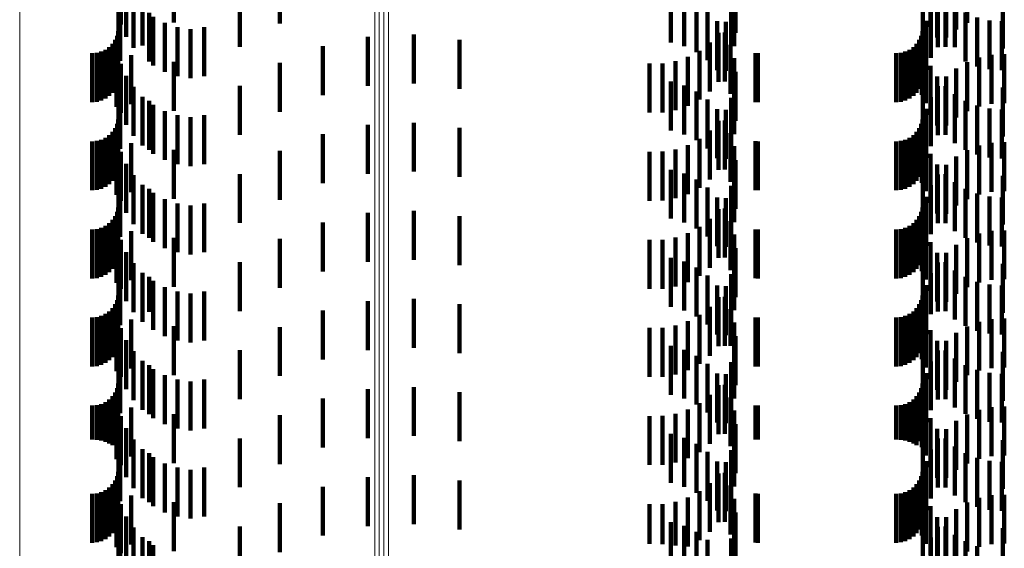
# Model space of a CAD drawing. Units: metres. Extents: x 0 to 11.2, y -0.6 to 0.6.
# Drawn here: x 0.1 to 0.1, y -0.3 to -0.3 of the extents above; entities that cross this region are included whole.
import ezdxf

# ---------------------------------------------------------------- set-up
doc = ezdxf.new("R2010")
doc.units = ezdxf.units.M
doc.linetypes.add('AUSGEZOGEN', pattern=[0])
doc.linetypes.add('VERDECKT2_S2', pattern=[0.0018, 0.001, -0.0008])
doc.layers.add('Standard', color=7, linetype='AUSGEZOGEN', lineweight=13)

msp = doc.modelspace()

# ---------------------------------------------------------------- linework, layer by layer
at = {"layer": 'Standard', "color": 253, "linetype": 'VERDECKT2_S2', "lineweight": 140, "transparency": 33554687}
for p, q in [((0.068354, -0.295874), (0.068354, -0.296874)), ((0.084572, -0.29588), (0.084572, -0.29688)), ((0.067273, -0.295914), (0.067273, -0.296914)), ((0.070519, -0.295894), (0.070519, -0.296894)), ((0.079834, -0.296081), (0.079834, -0.297081)), ((0.083827, -0.295957), (0.083827, -0.296957)), ((0.084347, -0.296012), (0.084347, -0.297012)), ((0.067383, -0.296162), (0.067383, -0.297162)), ((0.078518, -0.296279), (0.078518, -0.297279)), ((0.083961, -0.296175), (0.083961, -0.297175)), ((0.084145, -0.296178), (0.084145, -0.297178)), ((0.067227, -0.29643), (0.067227, -0.29743)), ((0.067532, -0.296389), (0.067532, -0.297389)), ((0.069705, -0.296368), (0.069705, -0.297368)), ((0.078787, -0.296357), (0.078787, -0.297357)), ((0.079039, -0.296479), (0.079039, -0.297479)), ((0.079812, -0.296352), (0.079812, -0.297352)), ((0.083667, -0.296402), (0.083667, -0.297402)), ((0.083972, -0.296374), (0.083972, -0.297374)), ((0.084128, -0.29637), (0.084128, -0.29737)), ((0.085299, -0.296402), (0.085299, -0.297402)), ((0.06726, -0.296653), (0.06726, -0.297653)), ((0.067716, -0.296587), (0.067716, -0.297342)), ((0.067852, -0.296671), (0.067852, -0.297671)), ((0.079267, -0.296643), (0.079267, -0.297643)), ((0.079746, -0.296612), (0.079746, -0.297327)), ((0.083833, -0.296595), (0.083833, -0.297595)), ((0.084323, -0.296537), (0.084323, -0.297373)), ((0.084542, -0.29667), (0.084542, -0.297292)), ((0.067931, -0.296753), (0.067931, -0.297241)), ((0.06817, -0.29688), (0.06817, -0.297163)), ((0.079463, -0.296844), (0.079463, -0.297844)), ((0.079639, -0.296858), (0.079639, -0.297177)), ((0.083732, -0.296836), (0.083732, -0.297836)), ((0.084779, -0.296768), (0.084779, -0.297232)), ((0.085029, -0.296828), (0.085029, -0.297196)), ((0.085284, -0.296847), (0.085284, -0.297184)), ((0.067219, -0.29705), (0.067219, -0.29805)), ((0.068427, -0.296967), (0.068427, -0.297111)), ((0.068695, -0.297009), (0.068695, -0.297085)), ((0.068695, -0.297085), (0.068695, -0.298009)), ((0.068977, -0.296967), (0.068977, -0.297967)), ((0.079493, -0.297083), (0.079493, -0.298083)), ((0.079622, -0.297075), (0.079622, -0.298075)), ((0.083659, -0.29705), (0.083659, -0.29805)), ((0.083669, -0.29709), (0.083669, -0.29809)), ((0.067154, -0.297228), (0.067154, -0.298228)), ((0.067194, -0.297142), (0.067194, -0.298142)), ((0.067931, -0.297241), (0.067931, -0.297753)), ((0.06817, -0.297163), (0.06817, -0.29788)), ((0.068427, -0.297111), (0.068427, -0.297967)), ((0.072321, -0.297163), (0.072321, -0.298163)), ((0.073262, -0.297119), (0.073262, -0.298119)), ((0.074198, -0.297227), (0.074198, -0.298227)), ((0.079312, -0.297281), (0.079312, -0.298281)), ((0.079639, -0.297177), (0.079639, -0.297858)), ((0.083594, -0.297228), (0.083594, -0.298228)), ((0.083634, -0.297142), (0.083634, -0.298142)), ((0.084542, -0.297292), (0.084542, -0.29767)), ((0.084779, -0.297232), (0.084779, -0.297768)), ((0.085029, -0.297196), (0.085029, -0.297828)), ((0.085284, -0.297184), (0.085284, -0.297847)), ((0.066683, -0.2975), (0.066683, -0.2985)), ((0.066778, -0.297492), (0.066778, -0.298492)), ((0.066869, -0.297467), (0.066869, -0.298467)), ((0.066955, -0.297427), (0.066955, -0.298427)), ((0.067033, -0.297373), (0.067033, -0.298373)), ((0.0671, -0.297306), (0.0671, -0.298306)), ((0.067206, -0.297452), (0.067206, -0.297913)), ((0.067716, -0.297342), (0.067716, -0.297342)), ((0.071399, -0.297356), (0.071399, -0.298356)), ((0.079101, -0.297447), (0.079101, -0.298447)), ((0.079738, -0.29733), (0.079738, -0.29833)), ((0.079746, -0.297327), (0.079746, -0.297327)), ((0.080249, -0.297498), (0.080249, -0.298498)), ((0.080293, -0.2975), (0.080293, -0.2985)), ((0.083123, -0.2975), (0.083123, -0.2985)), ((0.083218, -0.297492), (0.083218, -0.298492)), ((0.083309, -0.297467), (0.083309, -0.298467)), ((0.083395, -0.297427), (0.083395, -0.298427)), ((0.083473, -0.297373), (0.083473, -0.298373)), ((0.08354, -0.297306), (0.08354, -0.298306)), ((0.083648, -0.29735), (0.083648, -0.29835)), ((0.084323, -0.297373), (0.084323, -0.297373)), ((0.067184, -0.297593), (0.067184, -0.298593)), ((0.067484, -0.297538), (0.067484, -0.298538)), ((0.068354, -0.297674), (0.068354, -0.298674)), ((0.070519, -0.297694), (0.070519, -0.298694)), ((0.078612, -0.297664), (0.078612, -0.298664)), ((0.078866, -0.297576), (0.078866, -0.298576)), ((0.07981, -0.297601), (0.07981, -0.298601)), ((0.083729, -0.29752), (0.083729, -0.297871)), ((0.084572, -0.29768), (0.084572, -0.29868)), ((0.084816, -0.297585), (0.084816, -0.298585)), ((0.085072, -0.297531), (0.085072, -0.298531)), ((0.085333, -0.297519), (0.085333, -0.298519)), ((0.067273, -0.297714), (0.067273, -0.297753)), ((0.067273, -0.297753), (0.067273, -0.298714)), ((0.07808, -0.297712), (0.07808, -0.298712)), ((0.078348, -0.29771), (0.078348, -0.29871)), ((0.079834, -0.297881), (0.079834, -0.298881)), ((0.083729, -0.297871), (0.083729, -0.29852)), ((0.083827, -0.297757), (0.083827, -0.298757)), ((0.084347, -0.297812), (0.084347, -0.298812)), ((0.067206, -0.297913), (0.067206, -0.298452)), ((0.067383, -0.297962), (0.067383, -0.298962)), ((0.078518, -0.298079), (0.078518, -0.299079)), ((0.083961, -0.297975), (0.083961, -0.298975)), ((0.084145, -0.297978), (0.084145, -0.298978)), ((0.067227, -0.29823), (0.067227, -0.29923)), ((0.067532, -0.298189), (0.067532, -0.299189)), ((0.069705, -0.298168), (0.069705, -0.299168)), ((0.078787, -0.298157), (0.078787, -0.299157)), ((0.079039, -0.298279), (0.079039, -0.299279)), ((0.079812, -0.298152), (0.079812, -0.299152)), ((0.083667, -0.298202), (0.083667, -0.299202)), ((0.083972, -0.298174), (0.083972, -0.299174)), ((0.084128, -0.29817), (0.084128, -0.29917)), ((0.085299, -0.298202), (0.085299, -0.299202)), ((0.06726, -0.298453), (0.06726, -0.299453)), ((0.067716, -0.298387), (0.067716, -0.299387)), ((0.067852, -0.298471), (0.067852, -0.299471)), ((0.079267, -0.298443), (0.079267, -0.299443)), ((0.079746, -0.298412), (0.079746, -0.299412)), ((0.083833, -0.298395), (0.083833, -0.299395)), ((0.084323, -0.298337), (0.084323, -0.299337)), ((0.084542, -0.29847), (0.084542, -0.29947)), ((0.067931, -0.298553), (0.067931, -0.299553)), ((0.06817, -0.29868), (0.06817, -0.29968)), ((0.079463, -0.298644), (0.079463, -0.299644)), ((0.079639, -0.298658), (0.079639, -0.299658)), ((0.083732, -0.298636), (0.083732, -0.299636)), ((0.084779, -0.298568), (0.084779, -0.299568)), ((0.085029, -0.298628), (0.085029, -0.299628)), ((0.085284, -0.298647), (0.085284, -0.299647)), ((0.067219, -0.29885), (0.067219, -0.29985)), ((0.068427, -0.298767), (0.068427, -0.299767)), ((0.068695, -0.298809), (0.068695, -0.299809)), ((0.068977, -0.298767), (0.068977, -0.299767)), ((0.079493, -0.298883), (0.079493, -0.299883)), ((0.079622, -0.298875), (0.079622, -0.299875)), ((0.083659, -0.29885), (0.083659, -0.29985)), ((0.083669, -0.29889), (0.083669, -0.29989)), ((0.0671, -0.299106), (0.0671, -0.300106)), ((0.067154, -0.299028), (0.067154, -0.300028)), ((0.067194, -0.298942), (0.067194, -0.299942)), ((0.072321, -0.298963), (0.072321, -0.299963)), ((0.073262, -0.298919), (0.073262, -0.299919)), ((0.074198, -0.299027), (0.074198, -0.300027)), ((0.079312, -0.299081), (0.079312, -0.300081)), ((0.08354, -0.299106), (0.08354, -0.300106)), ((0.083594, -0.299028), (0.083594, -0.300028)), ((0.083634, -0.298942), (0.083634, -0.299942)), ((0.066683, -0.2993), (0.066683, -0.3003)), ((0.066778, -0.299292), (0.066778, -0.300292)), ((0.066869, -0.299267), (0.066869, -0.300267)), ((0.066955, -0.299227), (0.066955, -0.300227)), ((0.067033, -0.299173), (0.067033, -0.300173)), ((0.067206, -0.299252), (0.067206, -0.300252)), ((0.071399, -0.299156), (0.071399, -0.300156)), ((0.079101, -0.299247), (0.079101, -0.300247)), ((0.079738, -0.29913), (0.079738, -0.30013)), ((0.080249, -0.299298), (0.080249, -0.300298)), ((0.080293, -0.2993), (0.080293, -0.3003)), ((0.083123, -0.2993), (0.083123, -0.3003)), ((0.083218, -0.299292), (0.083218, -0.300292)), ((0.083309, -0.299267), (0.083309, -0.300267)), ((0.083395, -0.299227), (0.083395, -0.300227)), ((0.083473, -0.299173), (0.083473, -0.300173)), ((0.083648, -0.29915), (0.083648, -0.30015)), ((0.067184, -0.299393), (0.067184, -0.300393)), ((0.067273, -0.299514), (0.067273, -0.300514)), ((0.067484, -0.299338), (0.067484, -0.300338)), ((0.068354, -0.299474), (0.068354, -0.300474)), ((0.070519, -0.299494), (0.070519, -0.300494)), ((0.07808, -0.299512), (0.07808, -0.300512)), ((0.078348, -0.29951), (0.078348, -0.30051)), ((0.078612, -0.299464), (0.078612, -0.300464)), ((0.078866, -0.299376), (0.078866, -0.300376)), ((0.07981, -0.299401), (0.07981, -0.300401)), ((0.083729, -0.29932), (0.083729, -0.30032)), ((0.084572, -0.29948), (0.084572, -0.30048)), ((0.084816, -0.299385), (0.084816, -0.300385)), ((0.085072, -0.299331), (0.085072, -0.300331)), ((0.085333, -0.299319), (0.085333, -0.300319)), ((0.079834, -0.299681), (0.079834, -0.300681)), ((0.083827, -0.299557), (0.083827, -0.300557)), ((0.084347, -0.299612), (0.084347, -0.300612)), ((0.067383, -0.299762), (0.067383, -0.300762)), ((0.078518, -0.299879), (0.078518, -0.300879)), ((0.083961, -0.299775), (0.083961, -0.300775)), ((0.084145, -0.299778), (0.084145, -0.300778)), ((0.067227, -0.300031), (0.067227, -0.301031)), ((0.067532, -0.299989), (0.067532, -0.300989)), ((0.069705, -0.299968), (0.069705, -0.300968)), ((0.078787, -0.299957), (0.078787, -0.300957)), ((0.079039, -0.300079), (0.079039, -0.301079)), ((0.079812, -0.299952), (0.079812, -0.300952)), ((0.083667, -0.300002), (0.083667, -0.301002)), ((0.083972, -0.299974), (0.083972, -0.300974)), ((0.084128, -0.29997), (0.084128, -0.30097)), ((0.085299, -0.300002), (0.085299, -0.301002)), ((0.06726, -0.300253), (0.06726, -0.301253)), ((0.067716, -0.300187), (0.067716, -0.301187)), ((0.067852, -0.300271), (0.067852, -0.301271)), ((0.079267, -0.300243), (0.079267, -0.301243)), ((0.079746, -0.300212), (0.079746, -0.301212)), ((0.083833, -0.300195), (0.083833, -0.301195)), ((0.084323, -0.300137), (0.084323, -0.301137)), ((0.084542, -0.30027), (0.084542, -0.30127)), ((0.067931, -0.300353), (0.067931, -0.301353)), ((0.06817, -0.30048), (0.06817, -0.30148)), ((0.079463, -0.300444), (0.079463, -0.301444)), ((0.079639, -0.300458), (0.079639, -0.301458)), ((0.083732, -0.300436), (0.083732, -0.301436)), ((0.084779, -0.300368), (0.084779, -0.301368)), ((0.085029, -0.300428), (0.085029, -0.301428)), ((0.085284, -0.300447), (0.085284, -0.301447)), ((0.067219, -0.30065), (0.067219, -0.30165)), ((0.068427, -0.300567), (0.068427, -0.301567)), ((0.068695, -0.300609), (0.068695, -0.301609)), ((0.068977, -0.300567), (0.068977, -0.301567)), ((0.073262, -0.300719), (0.073262, -0.301719)), ((0.079493, -0.300683), (0.079493, -0.301683)), ((0.079622, -0.300675), (0.079622, -0.301675)), ((0.083659, -0.30065), (0.083659, -0.30165)), ((0.083669, -0.30069), (0.083669, -0.30169)), ((0.0671, -0.300906), (0.0671, -0.301906)), ((0.067154, -0.300828), (0.067154, -0.301828)), ((0.067194, -0.300742), (0.067194, -0.301742)), ((0.072321, -0.300763), (0.072321, -0.301763)), ((0.074198, -0.300827), (0.074198, -0.301827)), ((0.079312, -0.300881), (0.079312, -0.301881)), ((0.08354, -0.300906), (0.08354, -0.301906)), ((0.083594, -0.300828), (0.083594, -0.301828)), ((0.083634, -0.300742), (0.083634, -0.301742)), ((0.066683, -0.3011), (0.066683, -0.3021)), ((0.066778, -0.301092), (0.066778, -0.302092)), ((0.066869, -0.301067), (0.066869, -0.302067)), ((0.066955, -0.301027), (0.066955, -0.302027)), ((0.067033, -0.300973), (0.067033, -0.301973)), ((0.067206, -0.301052), (0.067206, -0.302052)), ((0.071399, -0.300956), (0.071399, -0.301956)), ((0.079101, -0.301047), (0.079101, -0.302047)), ((0.079738, -0.30093), (0.079738, -0.30193)), ((0.080249, -0.301098), (0.080249, -0.302098)), ((0.080293, -0.3011), (0.080293, -0.3021)), ((0.083123, -0.3011), (0.083123, -0.3021)), ((0.083218, -0.301092), (0.083218, -0.302092)), ((0.083309, -0.301067), (0.083309, -0.302067)), ((0.083395, -0.301027), (0.083395, -0.302027)), ((0.083473, -0.300973), (0.083473, -0.301973)), ((0.083648, -0.30095), (0.083648, -0.30195)), ((0.083729, -0.30112), (0.083729, -0.30212)), ((0.085333, -0.301119), (0.085333, -0.302119)), ((0.067184, -0.301193), (0.067184, -0.302193)), ((0.067273, -0.301314), (0.067273, -0.302314)), ((0.067484, -0.301138), (0.067484, -0.302138)), ((0.068354, -0.301274), (0.068354, -0.302274)), ((0.070519, -0.301294), (0.070519, -0.302294)), ((0.07808, -0.301312), (0.07808, -0.302312)), ((0.078348, -0.30131), (0.078348, -0.30231)), ((0.078612, -0.301264), (0.078612, -0.302264)), ((0.078866, -0.301176), (0.078866, -0.302176)), ((0.07981, -0.301201), (0.07981, -0.302201)), ((0.084572, -0.30128), (0.084572, -0.30228)), ((0.084816, -0.301185), (0.084816, -0.302185)), ((0.085072, -0.301131), (0.085072, -0.302131)), ((0.079834, -0.301481), (0.079834, -0.302481)), ((0.083827, -0.301357), (0.083827, -0.302357)), ((0.084347, -0.301412), (0.084347, -0.302412)), ((0.067383, -0.301562), (0.067383, -0.302562)), ((0.078518, -0.301679), (0.078518, -0.302679)), ((0.083961, -0.301575), (0.083961, -0.302575)), ((0.084145, -0.301578), (0.084145, -0.302578)), ((0.067227, -0.30183), (0.067227, -0.30283)), ((0.067532, -0.301789), (0.067532, -0.302789)), ((0.069705, -0.301768), (0.069705, -0.302768)), ((0.078787, -0.301757), (0.078787, -0.302757)), ((0.079039, -0.301879), (0.079039, -0.302879)), ((0.079812, -0.301752), (0.079812, -0.302752)), ((0.083667, -0.301802), (0.083667, -0.302802)), ((0.083972, -0.301774), (0.083972, -0.302774)), ((0.084128, -0.30177), (0.084128, -0.30277)), ((0.085299, -0.301802), (0.085299, -0.302802)), ((0.06726, -0.302053), (0.06726, -0.303053)), ((0.067716, -0.301987), (0.067716, -0.302987)), ((0.067852, -0.302071), (0.067852, -0.302782)), ((0.079267, -0.302043), (0.079267, -0.303043)), ((0.079746, -0.302012), (0.079746, -0.303012)), ((0.083833, -0.301995), (0.083833, -0.302828)), ((0.084323, -0.301937), (0.084323, -0.302937)), ((0.084542, -0.30207), (0.084542, -0.30307)), ((0.067931, -0.302153), (0.067931, -0.303153)), ((0.06817, -0.30228), (0.06817, -0.30328)), ((0.079463, -0.302244), (0.079463, -0.303244)), ((0.079639, -0.302258), (0.079639, -0.303258)), ((0.083732, -0.302236), (0.083732, -0.302681)), ((0.084779, -0.302168), (0.084779, -0.303168)), ((0.085029, -0.302228), (0.085029, -0.303228)), ((0.085284, -0.302247), (0.085284, -0.303247)), ((0.067219, -0.30245), (0.067219, -0.30345)), ((0.068427, -0.302367), (0.068427, -0.303367)), ((0.068695, -0.302409), (0.068695, -0.303409)), ((0.068977, -0.302367), (0.068977, -0.303367)), ((0.073262, -0.302519), (0.073262, -0.303519)), ((0.079493, -0.302483), (0.079493, -0.303483)), ((0.079622, -0.302475), (0.079622, -0.303475)), ((0.083659, -0.30245), (0.083659, -0.30345)), ((0.083669, -0.30249), (0.083669, -0.302526)), ((0.083669, -0.302526), (0.083669, -0.30349)), ((0.0671, -0.302706), (0.0671, -0.303706)), ((0.067154, -0.302628), (0.067154, -0.303628)), ((0.067194, -0.302542), (0.067194, -0.303542)), ((0.072321, -0.302563), (0.072321, -0.303563)), ((0.074198, -0.302627), (0.074198, -0.303627)), ((0.079312, -0.302681), (0.079312, -0.303681)), ((0.079738, -0.30273), (0.079738, -0.303478)), ((0.08354, -0.302706), (0.08354, -0.303706)), ((0.083594, -0.302628), (0.083594, -0.303628)), ((0.083634, -0.302542), (0.083634, -0.303542)), ((0.083732, -0.302681), (0.083732, -0.303236)), ((0.066683, -0.3029), (0.066683, -0.3039)), ((0.066778, -0.302892), (0.066778, -0.303892)), ((0.066869, -0.302867), (0.066869, -0.303867)), ((0.066955, -0.302827), (0.066955, -0.303827)), ((0.067033, -0.302773), (0.067033, -0.303773)), ((0.067206, -0.302852), (0.067206, -0.303852)), ((0.067852, -0.302782), (0.067852, -0.302782)), ((0.071399, -0.302756), (0.071399, -0.303756)), ((0.079101, -0.302847), (0.079101, -0.303847)), ((0.080249, -0.302898), (0.080249, -0.303898)), ((0.080293, -0.3029), (0.080293, -0.3039)), ((0.083123, -0.3029), (0.083123, -0.3039)), ((0.083218, -0.302892), (0.083218, -0.303892)), ((0.083309, -0.302867), (0.083309, -0.303867)), ((0.083395, -0.302827), (0.083395, -0.303827)), ((0.083473, -0.302773), (0.083473, -0.303773)), ((0.083648, -0.30275), (0.083648, -0.30375)), ((0.083729, -0.30292), (0.083729, -0.30392)), ((0.083833, -0.302828), (0.083833, -0.302828)), ((0.085072, -0.302931), (0.085072, -0.303355)), ((0.085333, -0.302919), (0.085333, -0.303363)), ((0.067184, -0.302993), (0.067184, -0.303993)), ((0.067273, -0.303114), (0.067273, -0.304114)), ((0.067484, -0.302938), (0.067484, -0.303938)), ((0.068354, -0.303074), (0.068354, -0.303268)), ((0.070519, -0.303094), (0.070519, -0.304094)), ((0.07808, -0.303112), (0.07808, -0.304112)), ((0.078348, -0.30311), (0.078348, -0.30411)), ((0.078612, -0.303064), (0.078612, -0.304064)), ((0.078866, -0.302976), (0.078866, -0.303976)), ((0.07981, -0.303001), (0.07981, -0.303312)), ((0.084572, -0.30308), (0.084572, -0.303264)), ((0.084816, -0.302985), (0.084816, -0.303322)), ((0.068354, -0.303268), (0.068354, -0.304074)), ((0.07981, -0.303312), (0.07981, -0.304001)), ((0.079834, -0.303281), (0.079834, -0.304281)), ((0.083827, -0.303157), (0.083827, -0.304157)), ((0.084347, -0.303212), (0.084347, -0.304212)), ((0.084572, -0.303264), (0.084572, -0.30408)), ((0.084816, -0.303322), (0.084816, -0.303985)), ((0.067383, -0.303362), (0.067383, -0.304362)), ((0.078518, -0.303479), (0.078518, -0.304119)), ((0.079738, -0.303478), (0.079738, -0.303478)), ((0.083961, -0.303375), (0.083961, -0.304375)), ((0.084145, -0.303378), (0.084145, -0.304378)), ((0.085072, -0.303355), (0.085072, -0.303931)), ((0.085333, -0.303363), (0.085333, -0.303919)), ((0.067227, -0.30363), (0.067227, -0.30463)), ((0.067532, -0.303589), (0.067532, -0.304589)), ((0.069705, -0.303568), (0.069705, -0.304064)), ((0.078787, -0.303557), (0.078787, -0.304072)), ((0.079039, -0.303679), (0.079039, -0.303997)), ((0.079812, -0.303552), (0.079812, -0.304552)), ((0.083667, -0.303602), (0.083667, -0.304602)), ((0.083972, -0.303574), (0.083972, -0.304574)), ((0.084128, -0.30357), (0.084128, -0.30457)), ((0.084323, -0.303737), (0.084323, -0.304737)), ((0.085299, -0.303602), (0.085299, -0.304602)), ((0.06726, -0.303853), (0.06726, -0.304853)), ((0.067716, -0.303787), (0.067716, -0.304787)), ((0.067852, -0.303871), (0.067852, -0.304871)), ((0.079267, -0.303843), (0.079267, -0.303897)), ((0.079267, -0.303897), (0.079267, -0.304843)), ((0.079746, -0.303812), (0.079746, -0.304812)), ((0.083833, -0.303795), (0.083833, -0.304795)), ((0.084542, -0.30387), (0.084542, -0.30487)), ((0.067931, -0.303953), (0.067931, -0.304953)), ((0.06817, -0.30408), (0.06817, -0.30508)), ((0.069705, -0.304064), (0.069705, -0.304568)), ((0.078518, -0.304119), (0.078518, -0.304479)), ((0.078787, -0.304072), (0.078787, -0.304557)), ((0.079039, -0.303997), (0.079039, -0.304679)), ((0.079463, -0.304044), (0.079463, -0.305044)), ((0.079639, -0.304058), (0.079639, -0.305058)), ((0.083732, -0.304036), (0.083732, -0.305036)), ((0.084779, -0.303968), (0.084779, -0.304968)), ((0.085029, -0.304028), (0.085029, -0.305028)), ((0.085284, -0.304047), (0.085284, -0.305047)), ((0.067194, -0.304342), (0.067194, -0.305342)), ((0.067219, -0.30425), (0.067219, -0.30525)), ((0.068427, -0.304167), (0.068427, -0.305167)), ((0.068695, -0.304209), (0.068695, -0.305209)), ((0.068977, -0.304167), (0.068977, -0.305167)), ((0.073262, -0.304319), (0.073262, -0.304704)), ((0.079493, -0.304283), (0.079493, -0.305283)), ((0.079622, -0.304275), (0.079622, -0.305275)), ((0.083634, -0.304342), (0.083634, -0.305342)), ((0.083659, -0.30425), (0.083659, -0.30525)), ((0.083669, -0.30429), (0.083669, -0.30529)), ((0.0671, -0.304506), (0.0671, -0.305506)), ((0.067154, -0.304428), (0.067154, -0.305428)), ((0.072321, -0.304363), (0.072321, -0.304678)), ((0.074198, -0.304427), (0.074198, -0.304639)), ((0.079312, -0.304481), (0.079312, -0.305481)), ((0.079738, -0.30453), (0.079738, -0.30553)), ((0.08354, -0.304506), (0.08354, -0.305506)), ((0.083594, -0.304428), (0.083594, -0.305428)), ((0.066683, -0.3047), (0.066683, -0.30539)), ((0.066778, -0.304692), (0.066778, -0.305395)), ((0.066869, -0.304667), (0.066869, -0.305411)), ((0.066955, -0.304627), (0.066955, -0.305436)), ((0.067033, -0.304573), (0.067033, -0.30547)), ((0.067206, -0.304652), (0.067206, -0.305652)), ((0.067484, -0.304738), (0.067484, -0.305738)), ((0.071399, -0.304556), (0.071399, -0.30456)), ((0.071399, -0.30456), (0.071399, -0.305556)), ((0.072321, -0.304678), (0.072321, -0.305363)), ((0.073262, -0.304704), (0.073262, -0.305319)), ((0.074198, -0.304639), (0.074198, -0.305427)), ((0.079101, -0.304647), (0.079101, -0.305647)), ((0.080249, -0.304698), (0.080249, -0.305391)), ((0.080293, -0.3047), (0.080293, -0.30539)), ((0.083123, -0.3047), (0.083123, -0.30539)), ((0.083218, -0.304692), (0.083218, -0.305395)), ((0.083309, -0.304667), (0.083309, -0.305411)), ((0.083395, -0.304627), (0.083395, -0.305436)), ((0.083473, -0.304573), (0.083473, -0.30547)), ((0.083648, -0.30455), (0.083648, -0.30555)), ((0.083729, -0.30472), (0.083729, -0.30572)), ((0.085072, -0.304731), (0.085072, -0.305731)), ((0.085333, -0.304719), (0.085333, -0.305719)), ((0.067184, -0.304793), (0.067184, -0.305793)), ((0.067273, -0.304914), (0.067273, -0.305914)), ((0.068354, -0.304874), (0.068354, -0.305874)), ((0.070519, -0.304894), (0.070519, -0.305894)), ((0.07808, -0.304912), (0.07808, -0.305912)), ((0.078348, -0.30491), (0.078348, -0.30591)), ((0.078612, -0.304864), (0.078612, -0.305864)), ((0.078866, -0.304776), (0.078866, -0.305776)), ((0.07981, -0.304801), (0.07981, -0.305801)), ((0.084572, -0.30488), (0.084572, -0.30588)), ((0.084816, -0.304785), (0.084816, -0.305785)), ((0.079834, -0.305081), (0.079834, -0.306081)), ((0.083827, -0.304957), (0.083827, -0.305957)), ((0.084347, -0.305012), (0.084347, -0.306012)), ((0.067383, -0.305162), (0.067383, -0.306162)), ((0.078518, -0.305279), (0.078518, -0.306279)), ((0.079812, -0.305352), (0.079812, -0.306352)), ((0.083961, -0.305175), (0.083961, -0.306175)), ((0.084145, -0.305178), (0.084145, -0.306178)), ((0.066683, -0.30539), (0.066683, -0.30539)), ((0.066778, -0.305395), (0.066778, -0.305395)), ((0.066869, -0.305411), (0.066869, -0.305411)), ((0.066955, -0.305436), (0.066955, -0.305436)), ((0.067033, -0.30547), (0.067033, -0.30547)), ((0.067227, -0.30543), (0.067227, -0.306064)), ((0.067532, -0.305389), (0.067532, -0.306389)), ((0.069705, -0.305368), (0.069705, -0.306368)), ((0.078787, -0.305357), (0.078787, -0.306357)), ((0.079039, -0.305479), (0.079039, -0.306479)), ((0.080249, -0.305391), (0.080249, -0.305391)), ((0.080293, -0.30539), (0.080293, -0.30539)), ((0.083123, -0.30539), (0.083123, -0.30539)), ((0.083218, -0.305395), (0.083218, -0.305395)), ((0.083309, -0.305411), (0.083309, -0.305411)), ((0.083395, -0.305436), (0.083395, -0.305436)), ((0.083473, -0.30547), (0.083473, -0.30547)), ((0.083667, -0.305402), (0.083667, -0.306082)), ((0.083972, -0.305374), (0.083972, -0.306374)), ((0.084128, -0.30537), (0.084128, -0.30637)), ((0.084323, -0.305537), (0.084323, -0.306537)), ((0.085299, -0.305402), (0.085299, -0.306082)), ((0.06726, -0.305653), (0.06726, -0.306653)), ((0.067716, -0.305587), (0.067716, -0.306587)), ((0.067852, -0.305671), (0.067852, -0.306671)), ((0.067931, -0.305753), (0.067931, -0.306753)), ((0.079267, -0.305643), (0.079267, -0.306643)), ((0.079746, -0.305612), (0.079746, -0.306612)), ((0.083833, -0.305595), (0.083833, -0.306595)), ((0.084542, -0.30567), (0.084542, -0.30667)), ((0.06817, -0.30588), (0.06817, -0.30688)), ((0.079463, -0.305844), (0.079463, -0.306844)), ((0.079639, -0.305858), (0.079639, -0.306858)), ((0.083732, -0.305836), (0.083732, -0.306836)), ((0.084779, -0.305768), (0.084779, -0.306768)), ((0.085029, -0.305828), (0.085029, -0.306828)), ((0.085284, -0.305847), (0.085284, -0.306847)), ((0.067194, -0.306142), (0.067194, -0.307142)), ((0.067219, -0.30605), (0.067219, -0.30705)), ((0.067227, -0.306064), (0.067227, -0.30643)), ((0.068427, -0.305967), (0.068427, -0.306967)), ((0.068695, -0.306009), (0.068695, -0.307009)), ((0.068977, -0.305967), (0.068977, -0.306967)), ((0.073262, -0.306119), (0.073262, -0.307119)), ((0.079493, -0.306083), (0.079493, -0.307083)), ((0.079622, -0.306075), (0.079622, -0.307075)), ((0.083634, -0.306142), (0.083634, -0.307142)), ((0.083659, -0.30605), (0.083659, -0.30705)), ((0.083667, -0.306082), (0.083667, -0.306402)), ((0.083669, -0.30609), (0.083669, -0.30709)), ((0.085299, -0.306082), (0.085299, -0.306402)), ((0.0671, -0.306306), (0.0671, -0.307306)), ((0.067154, -0.306228), (0.067154, -0.307228)), ((0.071399, -0.306356), (0.071399, -0.307356)), ((0.072321, -0.306163), (0.072321, -0.307163)), ((0.074198, -0.306227), (0.074198, -0.307227)), ((0.079312, -0.306281), (0.079312, -0.307281)), ((0.079738, -0.30633), (0.079738, -0.30733)), ((0.08354, -0.306306), (0.08354, -0.307306)), ((0.083594, -0.306228), (0.083594, -0.307228)), ((0.083648, -0.30635), (0.083648, -0.30735)), ((0.066683, -0.3065), (0.066683, -0.3075)), ((0.066778, -0.306492), (0.066778, -0.307492)), ((0.066869, -0.306467), (0.066869, -0.307467)), ((0.066955, -0.306427), (0.066955, -0.307427)), ((0.067033, -0.306373), (0.067033, -0.307373)), ((0.067206, -0.306452), (0.067206, -0.307452)), ((0.067484, -0.306538), (0.067484, -0.307538)), ((0.079101, -0.306447), (0.079101, -0.307447)), ((0.080249, -0.306498), (0.080249, -0.307498)), ((0.080293, -0.3065), (0.080293, -0.3075)), ((0.083123, -0.3065), (0.083123, -0.3075)), ((0.083218, -0.306492), (0.083218, -0.307492)), ((0.083309, -0.306467), (0.083309, -0.307467)), ((0.083395, -0.306427), (0.083395, -0.307427)), ((0.083473, -0.306373), (0.083473, -0.307373)), ((0.083729, -0.30652), (0.083729, -0.30752)), ((0.085072, -0.306531), (0.085072, -0.307531)), ((0.085333, -0.306519), (0.085333, -0.307519)), ((0.067184, -0.306593), (0.067184, -0.307593)), ((0.067273, -0.306714), (0.067273, -0.307714)), ((0.068354, -0.306674), (0.068354, -0.307674)), ((0.070519, -0.306694), (0.070519, -0.307694)), ((0.07808, -0.306712), (0.07808, -0.307525)), ((0.078348, -0.30671), (0.078348, -0.307527)), ((0.078612, -0.306664), (0.078612, -0.307556)), ((0.078866, -0.306576), (0.078866, -0.307576)), ((0.07981, -0.306601), (0.07981, -0.307601)), ((0.083827, -0.306757), (0.083827, -0.307757)), ((0.084572, -0.30668), (0.084572, -0.30768)), ((0.084816, -0.306585), (0.084816, -0.307585)), ((0.079834, -0.306881), (0.079834, -0.307881)), ((0.084347, -0.306812), (0.084347, -0.307812)), ((0.067383, -0.306962), (0.067383, -0.307962)), ((0.078518, -0.307079), (0.078518, -0.308079)), ((0.078787, -0.307157), (0.078787, -0.308157)), ((0.079812, -0.307152), (0.079812, -0.308152)), ((0.083961, -0.306975), (0.083961, -0.307975)), ((0.084145, -0.306978), (0.084145, -0.307978)), ((0.067227, -0.30723), (0.067227, -0.30823)), ((0.067532, -0.307189), (0.067532, -0.308189)), ((0.069705, -0.307168), (0.069705, -0.308168)), ((0.079039, -0.307279), (0.079039, -0.308279)), ((0.083667, -0.307202), (0.083667, -0.308202)), ((0.083972, -0.307174), (0.083972, -0.308174)), ((0.084128, -0.30717), (0.084128, -0.30817)), ((0.084323, -0.307337), (0.084323, -0.308266)), ((0.085299, -0.307202), (0.085299, -0.308202)), ((0.06726, -0.307453), (0.06726, -0.308453)), ((0.067716, -0.307387), (0.067716, -0.308234)), ((0.067852, -0.307471), (0.067852, -0.308471)), ((0.067931, -0.307553), (0.067931, -0.30813)), ((0.07808, -0.307525), (0.07808, -0.307525)), ((0.078348, -0.307527), (0.078348, -0.307527)), ((0.078612, -0.307556), (0.078612, -0.307556)), ((0.079267, -0.307443), (0.079267, -0.308443)), ((0.079746, -0.307412), (0.079746, -0.308219)), ((0.083833, -0.307395), (0.083833, -0.308395)), ((0.084542, -0.30747), (0.084542, -0.308182)), ((0.084779, -0.307568), (0.084779, -0.30812))]:
    msp.add_line(p, q, dxfattribs=at)
at = {"layer": 'Standard', "color": 7, "linetype": 'AUSGEZOGEN', "lineweight": 13, "transparency": 33554687}
for points in [[(0.072465, -0.199376), (0.072465, -0.212027), (0.072465, -0.224577), (0.072465, -0.237012), (0.072465, -0.24932), (0.072465, -0.261486), (0.072465, -0.273497), (0.072465, -0.285341), (0.072465, -0.297003), (0.072465, -0.308471), (0.072465, -0.319732), (0.072465, -0.330775), (0.072465, -0.341587)], [(0.072555, -0.199386), (0.072555, -0.212036), (0.072555, -0.224587), (0.072555, -0.237023), (0.072555, -0.249331), (0.072555, -0.261497), (0.072555, -0.273509), (0.072555, -0.285353), (0.072555, -0.297016), (0.072555, -0.308484), (0.072555, -0.319746), (0.072555, -0.330789), (0.072555, -0.341601)], [(0.072649, -0.199388), (0.072649, -0.212039), (0.072649, -0.224589), (0.072649, -0.237026), (0.072649, -0.249334), (0.072649, -0.261501), (0.072649, -0.273513), (0.072649, -0.285357), (0.072649, -0.297019), (0.072649, -0.308488), (0.072649, -0.31975), (0.072649, -0.330793), (0.072649, -0.341606)], [(0.072741, -0.199384), (0.072741, -0.212035), (0.072741, -0.224585), (0.072741, -0.237021), (0.072741, -0.249329), (0.072741, -0.261496), (0.072741, -0.273507), (0.072741, -0.285351), (0.072741, -0.297014), (0.072741, -0.308482), (0.072741, -0.319744), (0.072741, -0.330787), (0.072741, -0.341599)], [(0.065204, -0.199823), (0.065204, -0.212498), (0.065204, -0.225072), (0.065204, -0.237532), (0.065204, -0.249863), (0.065204, -0.262053), (0.065204, -0.274088), (0.065204, -0.285954), (0.065204, -0.297639), (0.065204, -0.309129), (0.065204, -0.320412), (0.065204, -0.331476), (0.065204, -0.342309)]]:
    msp.add_lwpolyline(points, dxfattribs=at)

doc.saveas('drawing.dxf')
